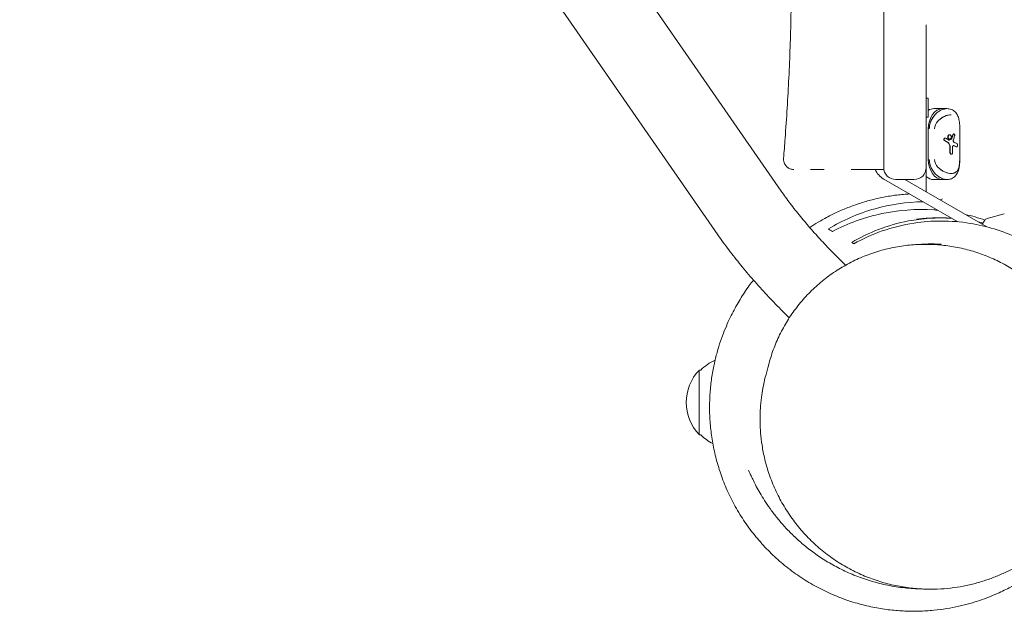
# Model space of a CAD drawing. Units: millimetres. Extents: x -11139 to 14562, y -11456 to 6364.
# Drawn here: x -2230 to -1744, y -103 to 189 of the extents above; entities that cross this region are included whole.
import ezdxf

# ---------------------------------------------------------------- set-up
doc = ezdxf.new("R2010")
doc.units = ezdxf.units.MM
doc.header["$LTSCALE"] = 20
doc.layers.add('2d', color=230, linetype='Continuous')

msp = doc.modelspace()

# ---------------------------------------------------------------- linework, layer by layer
at = {"layer": '2d', "lineweight": 0}
for p, q in [((-1854.27, 104.35), (-2198.99, 601.38)), ((-2230.21, 579.72), (-1885.5, 82.7)), ((-1803.66, 116), (-1803.66, 291.12)), ((-1782.66, 103.92), (-1782.66, 186.44)), ((-1782.66, 150.14), (-1781.66, 150.14)), ((-1781.66, 150.14), (-1781.66, 140.84)), ((-1772.46, 145), (-1778.85, 145)), ((-1782.66, 140.84), (-1781.66, 140.84)), ((-1781.66, 119.98), (-1781.66, 135.02)), ((-1771.05, 132.1), (-1771.19, 132.1)), ((-1769.14, 132.5), (-1768.99, 132.5)), ((-1766.11, 135.02), (-1766.11, 119.98)), ((-1773.39, 130.47), (-1773.25, 130.47)), ((-1771.19, 129.99), (-1771.05, 129.99)), ((-1770.94, 123.29), (-1770.94, 126.12)), ((-1770.8, 123.29), (-1770.8, 126.12)), ((-1770.22, 122.5), (-1770.36, 122.5)), ((-1769.68, 126), (-1769.68, 123.29)), ((-1767.59, 126.18), (-1767.74, 126.18)), ((-1803.66, 110.27), (-1767.11, 89.17)), ((-1797.66, 110), (-1788.66, 110)), ((-1793.19, 110), (-1752.77, 86.66)), ((-1778.85, 110), (-1772.46, 110)), ((-1744.12, 93.05), (-1752.57, 90.78)), ((-1753.75, 89.91), (-1754.98, 87.94)), ((-1822.52, 67.73), (-1827.57, 72.78)), ((-1854.44, 45.91), (-1850.28, 41.74)), ((-1894.01, 16), (-1894.69, 16)), ((-1894.69, 16), (-1894.69, -16)), ((-1894.69, -16), (-1894.01, -16))]:
    msp.add_line(p, q, dxfattribs=at)
for centre, radius, start, end in [((-1798.66, 118.93), 10, 203.1672, 240), ((-1797.66, 116), 6, 180, 270), ((-1788.66, 116), 6, 270, 0), ((-1752.06, 88.85), 2, 105, 148), ((-1876.86, -1.5), 24.5, 114.2327, 134.4216), ((-1878.16, 0), 23, 135.9208, 224.0792), ((-1876.86, 1.5), 24.5, 225.5784, 242.896)]:
    msp.add_arc(centre, radius, start, end, dxfattribs=at)
for centre, major_axis, ratio, start_param, end_param in [((-1774.61, 135.02), (0, 9.98), 0.707107, 0, 1.570796), ((-1780.95, 145), (11.99, 0), 0.000034, -0.787066, -0.78373), ((-1774.58, 135.02), (0, 9.98), 0.707095, -0.607858, -0.607812), ((-1780.96, 129.66), (11.83, 29.64), 0.311062, -1.42414, -1.364159), ((-1780.96, 129.66), (11.99, 30.03), 0.311062, -1.424444, -1.365255), ((-1780.96, 127.18), (14.89, -5.94), 0.311062, 1.049347, 1.186159), ((-1780.96, 127.18), (15.08, -6.02), 0.311062, 1.047488, 1.182417), ((-1780.96, 125.03), (12.3, -24.34), 0.352542, 1.456978, 1.510854), ((-1780.96, 125.03), (12.47, -24.67), 0.352542, 1.456154, 1.509315), ((-1782.12, 129.97), (16.2, 3.8), 0.222376, -0.890843, -0.821714), ((-1782.13, 129.97), (16.42, 3.85), 0.222376, -0.889796, -0.821579), ((-1780.96, 127.21), (14.99, -2.65), 0.166382, 0.534847, 0.696565), ((-1780.96, 127.21), (15.19, -2.68), 0.166382, 0.538627, 0.698127), ((-1774.61, 119.98), (0, -9.98), 0.707107, -1.570796, 0), ((-1774.58, 119.98), (0, 9.98), 0.707095, -2.533781, -2.533734)]:
    msp.add_ellipse(centre, major_axis=major_axis, ratio=ratio, start_param=start_param, end_param=end_param, dxfattribs=at)
at = {"layer": '2d', "lineweight": 0, "extrusion": (0, 0, -1)}
for centre, major_axis, ratio, start_param, end_param in [((-1778.85, 135.02), (0, 9.98), 0.707107, -0.410205, 0), ((-1774.61, 135.02), (0, 9.98), 0.707107, -1.570796, 0), ((-1774.58, 135.02), (0, -9.98), 0.707107, -2.533805, -2.533759), ((-1780.96, 126.76), (11.99, 30.03), 0.311062, 1.288005, 1.354737), ((-1780.96, 128.63), (15.08, -6.02), 0.311062, -1.142814, -1.035903), ((-1780.96, 128.84), (15.19, -2.68), 0.166382, -0.685891, -0.513038), ((-1774.61, 119.98), (0, -9.98), 0.707107, 0, 1.570796), ((-1778.85, 119.98), (0, -9.98), 0.707107, 0, 0.571034), ((-1781.04, 110), (-12.12, 0), 0.000211, -2.357845, -2.354544), ((-1774.58, 119.98), (0, -9.98), 0.707119, -0.607809, -0.607763)]:
    msp.add_ellipse(centre, major_axis=major_axis, ratio=ratio, start_param=start_param, end_param=end_param, dxfattribs=at)
at = {"layer": '2d', "lineweight": 0}
for points, knots in [([(-1853.09, 120.39), (-1852.83, 123.72), (-1852.57, 127.04), (-1851.61, 140.33), (-1850.98, 150.31), (-1850.01, 170.36), (-1849.66, 180.44), (-1849.28, 199.26), (-1849.2, 208.02), (-1849.27, 224.76), (-1849.39, 232.75), (-1849.75, 249.25), (-1850, 257.77), (-1850.67, 277.82), (-1851.12, 289.35), (-1852.14, 315.59), (-1852.7, 330.3), (-1853.25, 354.67), (-1853.37, 364.31), (-1853.28, 380.89), (-1853.17, 387.83), (-1852.8, 401.38), (-1852.55, 407.99), (-1851.93, 421.32), (-1851.55, 428.04), (-1850.68, 441.59), (-1850.18, 448.43), (-1849.45, 457.64), (-1849.26, 460.03), (-1849.06, 462.42)], [0, 0, 0, 0, 10.000043, 10.000043, 40.00228, 40.00228, 70.231817, 70.231817, 96.497206, 96.497206, 120.485216, 120.485216, 146.097769, 146.097769, 180.810471, 180.810471, 225.038084, 225.038084, 253.94909, 253.94909, 274.776964, 274.776964, 294.684121, 294.684121, 314.976343, 314.976343, 335.752225, 335.752225, 343.050882, 343.050882, 343.050882, 343.050882]), ([(-1773.95, 144.8), (-1774.76, 144.59), (-1775.56, 144.21), (-1777.52, 142.91), (-1778.61, 141.82), (-1780.48, 138.92), (-1781.14, 136.99), (-1781.14, 135.02)], [-9.788957, -9.788957, -9.788957, -9.788957, -7.551521, -7.551521, -4.129361, -4.129361, 0, 0, 0, 0]), ([(-1781.14, 135.02), (-1781.14, 135.56), (-1781.09, 136.1), (-1780.99, 136.63), (-1780.93, 137.03), (-1780.83, 137.41), (-1780.72, 137.79), (-1780.56, 138.32), (-1780.37, 138.81), (-1780.13, 139.3), (-1780.1, 139.37), (-1780.06, 139.45), (-1780.02, 139.52), (-1779.7, 140.15), (-1779.32, 140.75), (-1778.9, 141.29)], [-1, -1, -1, -1, -0.8977282, -0.8977282, -0.8977282, -0.8222716, -0.8222716, -0.8222716, -0.7193006, -0.7193006, -0.7193006, -0.703321, -0.703321, -0.703321, -0.5675837, -0.5675837, -0.5675837, -0.5675837]), ([(-1770.37, 142), (-1770.82, 142), (-1771.3, 141.94), (-1771.8, 141.83), (-1772.05, 141.78), (-1772.31, 141.71), (-1772.57, 141.62), (-1772.93, 141.5), (-1773.3, 141.36), (-1773.66, 141.19), (-1774.18, 140.95), (-1774.69, 140.65), (-1775.19, 140.31), (-1775.58, 140.05), (-1775.94, 139.76), (-1776.3, 139.43), (-1776.5, 139.25), (-1776.69, 139.06), (-1776.87, 138.86)], [0, 0, 0, 0, 0.1513108, 0.1513108, 0.1513108, 0.2274884, 0.2274884, 0.2274884, 0.3340109, 0.3340109, 0.3340109, 0.484072, 0.484072, 0.484072, 0.5997779, 0.5997779, 0.5997779, 0.6651578, 0.6651578, 0.6651578, 0.6651578]), ([(-1776.56, 143.54), (-1776.55, 143.55), (-1776.54, 143.56), (-1776.53, 143.56), (-1776.43, 143.64), (-1776.33, 143.7), (-1776.22, 143.77)], [-0.34668743, -0.34668743, -0.34668743, -0.34668743, -0.34422852, -0.34422852, -0.34422852, -0.31794733, -0.31794733, -0.31794733, -0.31794733]), ([(-1775.37, 140.19), (-1774.89, 140.53), (-1774.39, 140.83), (-1773.14, 141.45), (-1772.4, 141.71), (-1771.22, 141.95), (-1770.78, 142), (-1770.37, 142)], [5.957857, 5.957857, 5.957857, 5.957857, 7.551521, 7.551521, 9.789009, 9.789009, 11.187439, 11.187439, 11.187439, 11.187439]), ([(-1773.95, 144.8), (-1773.86, 144.82), (-1773.77, 144.84), (-1773.69, 144.86), (-1773.27, 144.95), (-1772.88, 145), (-1772.48, 145)], [-0.1267558, -0.1267558, -0.1267558, -0.1267558, -0.1040659, -0.1040659, -0.1040659, 0, 0, 0, 0]), ([(-1772.46, 145), (-1771.71, 145), (-1770.95, 144.86), (-1769.58, 144.32), (-1768.95, 143.9), (-1767.96, 142.93), (-1767.56, 142.36), (-1766.91, 141.09), (-1766.67, 140.38), (-1766.32, 138.75), (-1766.21, 137.82), (-1766.13, 136.24), (-1766.11, 135.63), (-1766.11, 135.02)], [0, 0, 0, 0, 2.558692, 2.558692, 5.078229, 5.078229, 7.451784, 7.451784, 10.089707, 10.089707, 13.135295, 13.135295, 14.966973, 14.966973, 14.966973, 14.966973]), ([(-1771.19, 132.1), (-1771.29, 132.1), (-1771.4, 132.08), (-1771.6, 131.97), (-1771.7, 131.89), (-1771.84, 131.7), (-1771.91, 131.58), (-1772, 131.32), (-1772.02, 131.18), (-1772.02, 131.05), (-1772.02, 130.91), (-1772, 130.77), (-1771.91, 130.51), (-1771.85, 130.4), (-1771.7, 130.21), (-1771.6, 130.13), (-1771.4, 130.02), (-1771.29, 129.99), (-1771.19, 129.99)], [-0.1593796, -0.1593796, -0.1593796, -0.1593796, -0.1194917, -0.1194917, -0.0796038, -0.0796038, -0.0398019, -0.0398019, 0, 0, 0, 0.0397432, 0.0397432, 0.0794863, 0.0794863, 0.119433, 0.119433, 0.1593796, 0.1593796, 0.1593796, 0.1593796]), ([(-1771.05, 129.99), (-1771.15, 129.99), (-1771.26, 130.02), (-1771.46, 130.13), (-1771.55, 130.21), (-1771.7, 130.4), (-1771.77, 130.51), (-1771.85, 130.77), (-1771.88, 130.91), (-1771.88, 131.05), (-1771.88, 131.18), (-1771.85, 131.32), (-1771.77, 131.58), (-1771.7, 131.7), (-1771.55, 131.89), (-1771.46, 131.97), (-1771.26, 132.08), (-1771.15, 132.1), (-1771.05, 132.1)], [0.4773833, 0.4773833, 0.4773833, 0.4773833, 0.5172669, 0.5172669, 0.5571506, 0.5571506, 0.5969505, 0.5969505, 0.6367504, 0.6367504, 0.6367504, 0.6764931, 0.6764931, 0.7162358, 0.7162358, 0.7561766, 0.7561766, 0.7961174, 0.7961174, 0.7961174, 0.7961174]), ([(-1771.05, 132.1), (-1770.95, 132.1), (-1770.84, 132.08), (-1770.65, 131.97), (-1770.56, 131.89), (-1770.43, 131.7), (-1770.37, 131.58), (-1770.29, 131.32), (-1770.27, 131.18), (-1770.27, 130.91), (-1770.29, 130.77), (-1770.37, 130.51), (-1770.43, 130.4), (-1770.56, 130.21), (-1770.65, 130.13), (-1770.84, 130.02), (-1770.95, 129.99), (-1771.05, 129.99)], [0.1593671, 0.1593671, 0.1593671, 0.1593671, 0.199145, 0.199145, 0.238923, 0.238923, 0.2786491, 0.2786491, 0.3183752, 0.3183752, 0.3581035, 0.3581035, 0.3978319, 0.3978319, 0.4376076, 0.4376076, 0.4773833, 0.4773833, 0.4773833, 0.4773833]), ([(-1769.51, 132.14), (-1769.49, 132.2), (-1769.46, 132.26), (-1769.39, 132.37), (-1769.34, 132.42), (-1769.24, 132.48), (-1769.19, 132.5), (-1769.14, 132.5)], [-0.36548684, -0.36548684, -0.36548684, -0.36548684, -0.34542739, -0.34542739, -0.32071918, -0.32071918, -0.29601098, -0.29601098, -0.29601098, -0.29601098]), ([(-1769.36, 132.14), (-1769.34, 132.2), (-1769.32, 132.26), (-1769.25, 132.37), (-1769.2, 132.42), (-1769.1, 132.48), (-1769.04, 132.5), (-1768.94, 132.5), (-1768.89, 132.48), (-1768.79, 132.42), (-1768.75, 132.37), (-1768.68, 132.25), (-1768.65, 132.18), (-1768.61, 132.02), (-1768.6, 131.93), (-1768.6, 131.77), (-1768.61, 131.68), (-1768.63, 131.58), (-1768.64, 131.57), (-1768.64, 131.56)], [0.0290421, 0.0290421, 0.0290421, 0.0290421, 0.0491024, 0.0491024, 0.0738068, 0.0738068, 0.0985111, 0.0985111, 0.1233162, 0.1233162, 0.1481213, 0.1481213, 0.1726828, 0.1726828, 0.1972443, 0.1972443, 0.2218058, 0.2218058, 0.2263147, 0.2263147, 0.2263147, 0.2263147]), ([(-1773.66, 129.24), (-1773.71, 129.27), (-1773.77, 129.32), (-1773.86, 129.42), (-1773.91, 129.49), (-1773.97, 129.65), (-1773.99, 129.74), (-1773.99, 129.82), (-1773.99, 129.9), (-1773.97, 129.99), (-1773.91, 130.15), (-1773.86, 130.22), (-1773.76, 130.34), (-1773.69, 130.39), (-1773.55, 130.46), (-1773.47, 130.47), (-1773.39, 130.47)], [-0.0698967, -0.0698967, -0.0698967, -0.0698967, -0.0493628, -0.0493628, -0.0246814, -0.0246814, 0, 0, 0, 0.0244241, 0.0244241, 0.0488481, 0.0488481, 0.0742943, 0.0742943, 0.0997404, 0.0997404, 0.0997404, 0.0997404]), ([(-1773.51, 129.24), (-1773.57, 129.28), (-1773.62, 129.32), (-1773.72, 129.42), (-1773.76, 129.5), (-1773.82, 129.65), (-1773.84, 129.74), (-1773.84, 129.82), (-1773.84, 129.9), (-1773.82, 129.99), (-1773.76, 130.15), (-1773.72, 130.22), (-1773.61, 130.34), (-1773.55, 130.39), (-1773.4, 130.46), (-1773.32, 130.47), (-1773.18, 130.47), (-1773.1, 130.46), (-1773.02, 130.42), (-1773, 130.41), (-1772.99, 130.4)], [0.327895, 0.327895, 0.327895, 0.327895, 0.3488957, 0.3488957, 0.3733203, 0.3733203, 0.3977449, 0.3977449, 0.3977449, 0.4221696, 0.4221696, 0.4465942, 0.4465942, 0.4720127, 0.4720127, 0.4974313, 0.4974313, 0.522624, 0.522624, 0.5271307, 0.5271307, 0.5271307, 0.5271307]), ([(-1771.65, 127.91), (-1771.68, 127.97), (-1771.72, 128.02), (-1771.81, 128.13), (-1771.87, 128.19), (-1771.94, 128.24)], [0.31258571, 0.31258571, 0.31258571, 0.31258571, 0.33294106, 0.33294106, 0.36033411, 0.36033411, 0.36033411, 0.36033411]), ([(-1771.8, 128.24), (-1771.73, 128.19), (-1771.66, 128.13), (-1771.57, 128.02), (-1771.54, 127.97), (-1771.51, 127.91)], [0.17319652, 0.17319652, 0.17319652, 0.17319652, 0.20058125, 0.20058125, 0.22093903, 0.22093903, 0.22093903, 0.22093903]), ([(-1771.34, 129.51), (-1771.43, 129.51), (-1771.52, 129.53), (-1771.62, 129.58), (-1771.64, 129.59), (-1771.66, 129.6)], [0.39820948, 0.39820948, 0.39820948, 0.39820948, 0.43157714, 0.43157714, 0.43757428, 0.43757428, 0.43757428, 0.43757428]), ([(-1770.94, 126.12), (-1770.94, 126.23), (-1770.95, 126.35), (-1771, 126.5), (-1771.02, 126.54), (-1771.03, 126.58)], [0.26575893, 0.26575893, 0.26575893, 0.26575893, 0.29885281, 0.29885281, 0.31153166, 0.31153166, 0.31153166, 0.31153166]), ([(-1770.89, 126.58), (-1770.87, 126.54), (-1770.86, 126.5), (-1770.81, 126.35), (-1770.8, 126.23), (-1770.8, 126.12)], [0.21996215, 0.21996215, 0.21996215, 0.21996215, 0.23264044, 0.23264044, 0.26573462, 0.26573462, 0.26573462, 0.26573462]), ([(-1770.47, 129.91), (-1770.45, 129.92), (-1770.44, 129.93), (-1770.35, 129.98), (-1770.28, 130.05), (-1770.18, 130.19), (-1770.14, 130.27), (-1770.11, 130.35)], [0.15961665, 0.15961665, 0.15961665, 0.15961665, 0.16563699, 0.16563699, 0.19874325, 0.19874325, 0.22583101, 0.22583101, 0.22583101, 0.22583101]), ([(-1769.97, 130.35), (-1770, 130.27), (-1770.04, 130.19), (-1770.13, 130.05), (-1770.2, 129.98), (-1770.3, 129.93), (-1770.31, 129.92), (-1770.32, 129.91)], [0.30409401, 0.30409401, 0.30409401, 0.30409401, 0.33118154, 0.33118154, 0.36428777, 0.36428777, 0.37030826, 0.37030826, 0.37030826, 0.37030826]), ([(-1769.68, 126), (-1769.68, 126.1), (-1769.66, 126.21), (-1769.61, 126.41), (-1769.57, 126.5), (-1769.47, 126.64), (-1769.41, 126.7), (-1769.28, 126.79), (-1769.21, 126.81), (-1769.11, 126.81), (-1769.07, 126.8), (-1769.03, 126.78)], [0, 0, 0, 0, 0.0304478, 0.0304478, 0.0608957, 0.0608957, 0.0914668, 0.0914668, 0.122038, 0.122038, 0.1407873, 0.1407873, 0.1407873, 0.1407873]), ([(-1768.92, 128.37), (-1768.94, 128.38), (-1768.97, 128.39), (-1769.06, 128.45), (-1769.12, 128.51), (-1769.21, 128.66), (-1769.25, 128.76), (-1769.3, 128.96), (-1769.32, 129.07), (-1769.32, 129.18), (-1769.32, 129.28), (-1769.3, 129.39), (-1769.27, 129.52), (-1769.27, 129.53), (-1769.26, 129.55)], [0.3990406, 0.3990406, 0.3990406, 0.3990406, 0.411321, 0.411321, 0.4430169, 0.4430169, 0.4744475, 0.4744475, 0.5058782, 0.5058782, 0.5058782, 0.5373088, 0.5373088, 0.5430673, 0.5430673, 0.5430673, 0.5430673]), ([(-1767.5, 127.74), (-1767.48, 127.73), (-1767.46, 127.72), (-1767.39, 127.66), (-1767.35, 127.6), (-1767.29, 127.46), (-1767.26, 127.37), (-1767.22, 127.18), (-1767.22, 127.07), (-1767.22, 126.88), (-1767.22, 126.77), (-1767.26, 126.58), (-1767.29, 126.49), (-1767.35, 126.35), (-1767.39, 126.29), (-1767.49, 126.2), (-1767.54, 126.18), (-1767.59, 126.18)], [0.1404429, 0.1404429, 0.1404429, 0.1404429, 0.1527792, 0.1527792, 0.1841498, 0.1841498, 0.2139202, 0.2139202, 0.2436907, 0.2436907, 0.2734612, 0.2734612, 0.3032317, 0.3032317, 0.3346023, 0.3346023, 0.3659728, 0.3659728, 0.3659728, 0.3659728]), ([(-1770.36, 122.5), (-1770.43, 122.5), (-1770.51, 122.52), (-1770.65, 122.6), (-1770.71, 122.66), (-1770.82, 122.8), (-1770.86, 122.89), (-1770.92, 123.08), (-1770.94, 123.19), (-1770.94, 123.29)], [-0.118994, -0.118994, -0.118994, -0.118994, -0.0892452, -0.0892452, -0.0594963, -0.0594963, -0.0297481, -0.0297481, 0, 0, 0, 0]), ([(-1770.22, 122.5), (-1770.29, 122.5), (-1770.37, 122.52), (-1770.51, 122.6), (-1770.57, 122.66), (-1770.68, 122.8), (-1770.72, 122.89), (-1770.78, 123.08), (-1770.8, 123.19), (-1770.8, 123.29)], [0.3569732, 0.3569732, 0.3569732, 0.3569732, 0.3867219, 0.3867219, 0.4164706, 0.4164706, 0.4462186, 0.4462186, 0.4759666, 0.4759666, 0.4759666, 0.4759666]), ([(-1769.68, 123.29), (-1769.68, 123.19), (-1769.69, 123.08), (-1769.75, 122.89), (-1769.79, 122.8), (-1769.88, 122.66), (-1769.94, 122.6), (-1770.08, 122.52), (-1770.15, 122.5), (-1770.22, 122.5)], [0.2379833, 0.2379833, 0.2379833, 0.2379833, 0.2677311, 0.2677311, 0.2974789, 0.2974789, 0.327226, 0.327226, 0.3569732, 0.3569732, 0.3569732, 0.3569732]), ([(-1848.11, 115), (-1848.18, 115), (-1848.25, 115), (-1848.87, 115.03), (-1849.41, 115.14), (-1850.42, 115.54), (-1850.9, 115.82), (-1851.73, 116.51), (-1852.09, 116.94), (-1852.66, 117.86), (-1852.87, 118.38), (-1853.09, 119.39), (-1853.13, 119.9), (-1853.09, 120.39)], [0, 0, 0, 0, 0.22024, 0.22024, 1.845508, 1.845508, 3.470782, 3.470782, 5.095879, 5.095879, 6.725892, 6.725892, 8.214198, 8.214198, 8.214198, 8.214198]), ([(-1781.14, 119.98), (-1781.14, 118.01), (-1780.48, 116.08), (-1778.61, 113.18), (-1777.52, 112.09), (-1775.56, 110.79), (-1774.76, 110.41), (-1773.95, 110.2)], [-11.187439, -11.187439, -11.187439, -11.187439, -7.058078, -7.058078, -3.635918, -3.635918, -1.398449, -1.398449, -1.398449, -1.398449]), ([(-1778.9, 113.71), (-1779.24, 114.15), (-1779.55, 114.61), (-1779.82, 115.1), (-1779.89, 115.23), (-1779.96, 115.35), (-1780.02, 115.48), (-1780.27, 115.97), (-1780.48, 116.48), (-1780.66, 117.01), (-1780.68, 117.07), (-1780.7, 117.14), (-1780.72, 117.21), (-1780.83, 117.59), (-1780.93, 117.97), (-1780.99, 118.37), (-1781.09, 118.9), (-1781.14, 119.44), (-1781.14, 119.98)], [-0.4320949, -0.4320949, -0.4320949, -0.4320949, -0.3238501, -0.3238501, -0.3238501, -0.2966884, -0.2966884, -0.2966884, -0.1909867, -0.1909867, -0.1909867, -0.1777373, -0.1777373, -0.1777373, -0.1022774, -0.1022774, -0.1022774, 0, 0, 0, 0]), ([(-1766.11, 119.98), (-1766.11, 119.28), (-1766.13, 118.57), (-1766.22, 117.15), (-1766.3, 116.44), (-1766.59, 114.92), (-1766.82, 114.12), (-1767.56, 112.6), (-1768.11, 111.86), (-1769.36, 110.83), (-1770.04, 110.46), (-1771.3, 110.08), (-1771.88, 110), (-1772.46, 110)], [0, 0, 0, 0, 2.103856, 2.103856, 4.444077, 4.444077, 7.323664, 7.323664, 10.404341, 10.404341, 12.997711, 12.997711, 14.961036, 14.961036, 14.961036, 14.961036]), ([(-1766.15, 119.98), (-1766.15, 119.53), (-1766.16, 119.07), (-1766.23, 117.91), (-1766.29, 117.24), (-1766.42, 116.62)], [0, 0, 0, 0, 1.360652, 1.360652, 3.537651, 3.537651, 3.537651, 3.537651]), ([(-1766.34, 117.03), (-1766.3, 117.31), (-1766.27, 117.6), (-1766.24, 117.91), (-1766.23, 118.01), (-1766.22, 118.11), (-1766.21, 118.21), (-1766.21, 118.31), (-1766.2, 118.41), (-1766.19, 118.5)], [0.7536017, 0.7536017, 0.7536017, 0.7536017, 0.8327671, 0.8327671, 0.8327671, 0.8583591, 0.8583591, 0.8583591, 0.8821955, 0.8821955, 0.8821955, 0.8821955]), ([(-1766.18, 118.89), (-1766.17, 119.12), (-1766.16, 119.35), (-1766.16, 119.59), (-1766.15, 119.72), (-1766.15, 119.85), (-1766.15, 119.98)], [0.91375197, 0.91375197, 0.91375197, 0.91375197, 0.96933375, 0.96933375, 0.96933375, 1, 1, 1, 1]), ([(-1836.84, 115), (-1837.15, 115), (-1837.44, 115), (-1838.21, 115), (-1838.67, 115), (-1839.34, 115), (-1839.56, 115), (-1839.78, 115)], [0.036808501, 0.036808501, 0.036808501, 0.036808501, 0.038122488, 0.038122488, 0.040240404, 0.040240404, 0.041310059, 0.041310059, 0.041310059, 0.041310059]), ([(-1813.83, 115), (-1814.62, 115), (-1815.4, 115), (-1816.87, 115), (-1817.57, 115), (-1818.76, 115), (-1819.28, 115), (-1819.79, 115)], [0.010303255, 0.010303255, 0.010303255, 0.010303255, 0.012707496, 0.012707496, 0.014825412, 0.014825412, 0.016436267, 0.016436267, 0.016436267, 0.016436267]), ([(-1803.66, 115), (-1803.66, 115), (-1803.66, 115.03), (-1803.66, 115.17), (-1803.66, 115.27), (-1803.66, 115.57), (-1803.66, 115.77), (-1803.66, 116)], [0.000001, 0.000001, 0.000001, 0.000001, 0.0999131, 0.0999131, 0.2062232, 0.2062232, 0.3241779, 0.3241779, 0.3241779, 0.3241779]), ([(-1776.87, 116.15), (-1776.69, 115.94), (-1776.5, 115.75), (-1776.3, 115.57), (-1775.94, 115.24), (-1775.58, 114.95), (-1775.19, 114.69), (-1774.69, 114.34), (-1774.18, 114.05), (-1773.66, 113.81), (-1773.3, 113.64), (-1772.93, 113.5), (-1772.57, 113.38), (-1772.31, 113.29), (-1772.05, 113.22), (-1771.8, 113.17), (-1771.3, 113.06), (-1770.82, 113), (-1770.37, 113)], [0.3347228, 0.3347228, 0.3347228, 0.3347228, 0.4001266, 0.4001266, 0.4001266, 0.5158493, 0.5158493, 0.5158493, 0.6659349, 0.6659349, 0.6659349, 0.7724741, 0.7724741, 0.7724741, 0.8486639, 0.8486639, 0.8486639, 1, 1, 1, 1]), ([(-1770.33, 113), (-1769.88, 113), (-1769.47, 113.06), (-1769.08, 113.17), (-1768.89, 113.23), (-1768.7, 113.3), (-1768.53, 113.38), (-1768.28, 113.5), (-1768.06, 113.64), (-1767.85, 113.81), (-1767.56, 114.05), (-1767.32, 114.35), (-1767.11, 114.69), (-1766.95, 114.95), (-1766.81, 115.24), (-1766.7, 115.57), (-1766.6, 115.84), (-1766.52, 116.13), (-1766.45, 116.45), (-1766.44, 116.51), (-1766.43, 116.57), (-1766.42, 116.63)], [0, 0, 0, 0, 0.1502323, 0.1502323, 0.1502323, 0.2265035, 0.2265035, 0.2265035, 0.3335103, 0.3335103, 0.3335103, 0.4835765, 0.4835765, 0.4835765, 0.5992265, 0.5992265, 0.5992265, 0.6965096, 0.6965096, 0.6965096, 0.7144965, 0.7144965, 0.7144965, 0.7144965]), ([(-1772.48, 110), (-1772.88, 110), (-1773.27, 110.05), (-1773.69, 110.14), (-1773.77, 110.16), (-1773.86, 110.18), (-1773.95, 110.2)], [-1, -1, -1, -1, -0.8959396, -0.8959396, -0.8959396, -0.8732446, -0.8732446, -0.8732446, -0.8732446]), ([(-1854.27, 104.35), (-1852.86, 102.32), (-1851.36, 100.24), (-1848.19, 96.04), (-1846.52, 93.92), (-1843.05, 89.66), (-1841.24, 87.52), (-1837.51, 83.25), (-1835.58, 81.13), (-1831.64, 76.92), (-1829.62, 74.83), (-1827.57, 72.78)], [2.6232786, 2.6232786, 2.6232786, 2.6232786, 2.7269414, 2.7269414, 2.8306042, 2.8306042, 2.934267, 2.934267, 3.0379298, 3.0379298, 3.1415927, 3.1415927, 3.1415927, 3.1415927]), ([(-1840.2, 86.34), (-1838.91, 87.19), (-1837.52, 88.06), (-1834.33, 89.95), (-1832.5, 90.98), (-1828.74, 92.91), (-1826.88, 93.8), (-1823.06, 95.47), (-1821.16, 96.25), (-1817.23, 97.69), (-1815.26, 98.36), (-1811.2, 99.57), (-1809.15, 100.12), (-1804.94, 101.08), (-1802.79, 101.5), (-1798.4, 102.21), (-1796.17, 102.49), (-1792.88, 102.79), (-1791.91, 102.86), (-1790.93, 102.92)], [434.371833, 434.371833, 434.371833, 434.371833, 455.741463, 455.741463, 479.389294, 479.389294, 499.006891, 499.006891, 515.781869, 515.781869, 530.460862, 530.460862, 543.582778, 543.582778, 555.637737, 555.637737, 566.83174, 566.83174, 571.371598, 571.371598, 571.371598, 571.371598]), ([(-1830.99, 85.64), (-1824.06, 89.81), (-1816.34, 93.25), (-1800.56, 97.68), (-1792.6, 98.93), (-1784.23, 99.05)], [0.000001, 0.000001, 0.000001, 0.000001, 3.225538, 3.225538, 6.0583, 6.0583, 6.0583, 6.0583]), ([(-1777.05, 94.91), (-1777.65, 94.96), (-1778.24, 95), (-1787.83, 95.61), (-1796.46, 94.88), (-1813.36, 91.33), (-1821.54, 88.3), (-1828.91, 84.44)], [10.944458, 10.944458, 10.944458, 10.944458, 11.140189, 11.140189, 14.106208, 14.106208, 17.370382, 17.370382, 17.370382, 17.370382]), ([(-1819.45, 78.97), (-1811.23, 83.85), (-1801.81, 87.59), (-1784.68, 90.82), (-1777.52, 91.34), (-1770.1, 90.9)], [0.000001, 0.000001, 0.000001, 0.000001, 3.802566, 3.802566, 6.265975, 6.265975, 6.265975, 6.265975]), ([(-1687.95, 17.69), (-1690.02, 28.77), (-1694.22, 39.22), (-1704.53, 55.36), (-1709.98, 61.81), (-1722.78, 72.97), (-1729.79, 77.56), (-1745.06, 84.71), (-1753, 87.1), (-1770.59, 89.96), (-1779.96, 89.86), (-1799.67, 86.84), (-1809.64, 83.2), (-1818.35, 78.34)], [0.000001, 0.000001, 0.000001, 0.000001, 4.245646, 4.245646, 7.344619, 7.344619, 10.280907, 10.280907, 13.248275, 13.248275, 16.868253, 16.868253, 21.41906, 21.41906, 21.41906, 21.41906]), ([(-1787.39, 90.42), (-1787.39, 90.42), (-1787.37, 90.43), (-1787.25, 90.44), (-1787.01, 90.47), (-1786.23, 90.55), (-1785.71, 90.61), (-1784.38, 90.73), (-1783.59, 90.8), (-1781.74, 90.93), (-1780.71, 90.99), (-1778.42, 91.07), (-1777.18, 91.1), (-1774.5, 91.09), (-1773.08, 91.07), (-1771.06, 90.97), (-1770.6, 90.94), (-1770.13, 90.91)], [321.36888, 321.36888, 321.36888, 321.36888, 328.546804, 328.546804, 349.702651, 349.702651, 369.620718, 369.620718, 387.961762, 387.961762, 404.623043, 404.623043, 419.685819, 419.685819, 433.340688, 433.340688, 437.207823, 437.207823, 437.207823, 437.207823]), ([(-1885.5, 82.7), (-1883.78, 80.22), (-1881.98, 77.73), (-1878.22, 72.76), (-1876.26, 70.27), (-1872.22, 65.3), (-1870.13, 62.82), (-1865.82, 57.91), (-1863.61, 55.47), (-1859.1, 50.64), (-1856.79, 48.26), (-1854.44, 45.91)], [2.6232786, 2.6232786, 2.6232786, 2.6232786, 2.7269414, 2.7269414, 2.8306042, 2.8306042, 2.934267, 2.934267, 3.0379298, 3.0379298, 3.1415927, 3.1415927, 3.1415927, 3.1415927]), ([(-1828.91, 84.44), (-1829.29, 84.66), (-1829.66, 84.87), (-1830.36, 85.27), (-1830.68, 85.46), (-1830.99, 85.64)], [0.000001, 0.000001, 0.000001, 0.000001, 4.809956, 4.809956, 9.070466, 9.070466, 9.070466, 9.070466]), ([(-1860.51, 18.45), (-1859.85, 21), (-1859.07, 23.52), (-1857.25, 28.48), (-1856.21, 30.93), (-1853.88, 35.71), (-1852.59, 38.05), (-1849.78, 42.59), (-1848.25, 44.79), (-1844.98, 49.03), (-1843.24, 51.08), (-1839.55, 54.97), (-1837.6, 56.84), (-1833.53, 60.34), (-1831.4, 61.99), (-1827, 65.07), (-1824.71, 66.5), (-1820.01, 69.13), (-1817.6, 70.32), (-1812.66, 72.45), (-1810.14, 73.4), (-1805.03, 75.03), (-1802.44, 75.71), (-1797.21, 76.82), (-1794.57, 77.25), (-1789.27, 77.83), (-1786.6, 77.99), (-1781.3, 78.05), (-1778.64, 77.96), (-1773.38, 77.5), (-1770.76, 77.15), (-1765.59, 76.19), (-1763.03, 75.59), (-1757.99, 74.14), (-1755.52, 73.3), (-1750.67, 71.38), (-1748.29, 70.31), (-1743.67, 67.95), (-1741.42, 66.66), (-1737.06, 63.88), (-1734.95, 62.39), (-1730.88, 59.21), (-1728.93, 57.53), (-1725.19, 53.99), (-1723.41, 52.12), (-1720.03, 48.25), (-1718.44, 46.23), (-1715.45, 42.05), (-1714.05, 39.88), (-1711.43, 35.35), (-1710.22, 32.98), (-1709.13, 30.56)], [0, 0, 0, 0, 8.672295, 8.672295, 17.457967, 17.457967, 26.283486, 26.283486, 35.133304, 35.133304, 43.986413, 43.986413, 52.830115, 52.830115, 61.610516, 61.610516, 70.351535, 70.351535, 79.010554, 79.010554, 87.585762, 87.585762, 96.040211, 96.040211, 104.398371, 104.398371, 112.643642, 112.643642, 120.77891, 120.77891, 128.811888, 128.811888, 136.75147, 136.75147, 144.616881, 144.616881, 152.424562, 152.424562, 160.19073, 160.19073, 167.937703, 167.937703, 175.691336, 175.691336, 183.469778, 183.469778, 191.290082, 191.290082, 199.174005, 199.174005, 207.413836, 207.413836, 207.413836, 207.413836]), ([(-1818.35, 78.34), (-1818.35, 78.34), (-1818.36, 78.35), (-1818.38, 78.35), (-1818.38, 78.36), (-1818.4, 78.37), (-1818.42, 78.38), (-1818.45, 78.4), (-1818.47, 78.41), (-1818.55, 78.46), (-1818.61, 78.49), (-1818.72, 78.55), (-1818.76, 78.58), (-1818.9, 78.66), (-1819, 78.71), (-1819.22, 78.84), (-1819.34, 78.91), (-1819.45, 78.97)], [0.000001, 0.000001, 0.000001, 0.000001, 0.15809, 0.15809, 0.318597, 0.318597, 0.574741, 0.574741, 0.987366, 0.987366, 2.326963, 2.326963, 3.30226, 3.30226, 5.669307, 5.669307, 8.988366, 8.988366, 8.988366, 8.988366]), ([(-1888.24, -19.07), (-1888.66, -16.55), (-1888.98, -14.03), (-1889.47, -8.72), (-1889.6, -5.92), (-1889.64, -0.5), (-1889.56, 2.13), (-1889.2, 7.19), (-1888.93, 9.62), (-1888.27, 14.28), (-1887.86, 16.51), (-1886.96, 20.77), (-1886.45, 22.8), (-1885.38, 26.68), (-1884.8, 28.52), (-1883.6, 32.05), (-1882.97, 33.73), (-1881.68, 36.96), (-1881.02, 38.48), (-1879.75, 41.27), (-1879.13, 42.55), (-1877.86, 45.04), (-1877.22, 46.24), (-1875.89, 48.6), (-1875.22, 49.75), (-1873.82, 52.04), (-1873.11, 53.16), (-1871.6, 55.44), (-1870.81, 56.58), (-1869.35, 58.62), (-1868.67, 59.53), (-1868, 60.4)], [0, 0, 0, 0, 10.004693, 10.004693, 21.383559, 21.383559, 32.576277, 32.576277, 43.618822, 43.618822, 54.594638, 54.594638, 65.621748, 65.621748, 76.849139, 76.849139, 88.454396, 88.454396, 100.644508, 100.644508, 112.747521, 112.747521, 126.123633, 126.123633, 141.269473, 141.269473, 158.698589, 158.698589, 179.344361, 179.344361, 198.309247, 198.309247, 198.309247, 198.309247]), ([(-1860.18, -35.47), (-1861.02, -33.02), (-1861.74, -30.55), (-1862.9, -25.75), (-1863.36, -23.41), (-1864.04, -19.04), (-1864.27, -17), (-1864.57, -13.27), (-1864.65, -11.56), (-1864.71, -8.46), (-1864.7, -7.05), (-1864.62, -4.46), (-1864.56, -3.29), (-1864.4, -1.11), (-1864.3, -0.12), (-1864.1, 1.75), (-1863.99, 2.6), (-1863.76, 4.22), (-1863.65, 4.97), (-1863.41, 6.4), (-1863.29, 7.05), (-1863.04, 8.32), (-1862.92, 8.9), (-1862.68, 10.04), (-1862.56, 10.56), (-1862.32, 11.59), (-1862.21, 12.06), (-1861.97, 13.01), (-1861.86, 13.44), (-1861.63, 14.33), (-1861.52, 14.74), (-1861.29, 15.6), (-1861.18, 16), (-1860.94, 16.85), (-1860.83, 17.24), (-1860.63, 17.99), (-1860.55, 18.29), (-1860.51, 18.45)], [0, 0, 0, 0, 9.833132, 9.833132, 19.446462, 19.446462, 28.426165, 28.426165, 36.809752, 36.809752, 44.836708, 44.836708, 52.836518, 52.836518, 61.163575, 61.163575, 70.190389, 70.190389, 80.332715, 80.332715, 92.091442, 92.091442, 106.111743, 106.111743, 123.270667, 123.270667, 144.815714, 144.815714, 172.594797, 172.594797, 209.438652, 209.438652, 259.687157, 259.687157, 328.934785, 328.934785, 416.04926, 416.04926, 416.04926, 416.04926]), ([(-1686.44, 2.18), (-1686.45, -0.43), (-1686.57, -3.01), (-1687.02, -8.03), (-1687.34, -10.47), (-1688.15, -15.08), (-1688.62, -17.25), (-1689.63, -21.29), (-1690.18, -23.17), (-1691.29, -26.59), (-1691.85, -28.14), (-1692.93, -30.93), (-1693.45, -32.19), (-1694.49, -34.56), (-1695.01, -35.66), (-1696.04, -37.76), (-1696.55, -38.75), (-1697.57, -40.65), (-1698.07, -41.54), (-1699.09, -43.29), (-1699.6, -44.12), (-1700.62, -45.77), (-1701.14, -46.55), (-1702.19, -48.13), (-1702.72, -48.89), (-1703.82, -50.44), (-1704.38, -51.2), (-1705.58, -52.77), (-1706.19, -53.56), (-1707.54, -55.24), (-1708.26, -56.09), (-1709.9, -58.01), (-1710.82, -59.04), (-1713.13, -61.54), (-1714.53, -62.98), (-1717.88, -66.26), (-1719.88, -68.11), (-1723.89, -71.49), (-1725.63, -72.89), (-1729.14, -75.47), (-1730.71, -76.57), (-1733.95, -78.67), (-1735.52, -79.64), (-1738.77, -81.48), (-1740.38, -82.35), (-1743.75, -84), (-1745.45, -84.78), (-1748.98, -86.24), (-1750.77, -86.93), (-1754.49, -88.19), (-1756.37, -88.77), (-1760.28, -89.81), (-1762.27, -90.27), (-1766.37, -91.05), (-1768.46, -91.38), (-1772.74, -91.87), (-1774.92, -92.05), (-1779.38, -92.22), (-1781.67, -92.22), (-1786.33, -92.03), (-1788.71, -91.83), (-1793.66, -91.2), (-1796.24, -90.76), (-1801.36, -89.62), (-1803.92, -88.93), (-1808.99, -87.3), (-1811.51, -86.36), (-1816.46, -84.22), (-1818.9, -83.03), (-1823.67, -80.4), (-1826.01, -78.96), (-1830.54, -75.85), (-1832.73, -74.19), (-1836.93, -70.65), (-1838.96, -68.77), (-1842.81, -64.82), (-1844.65, -62.75), (-1848.09, -58.44), (-1849.71, -56.19), (-1852.71, -51.58), (-1854.09, -49.2), (-1856.59, -44.36), (-1857.72, -41.9), (-1859.23, -38.11), (-1859.72, -36.79), (-1860.18, -35.47)], [0, 0, 0, 0, 9.321173, 9.321173, 18.585311, 18.585311, 27.500199, 27.500199, 36.022125, 36.022125, 44.16089, 44.16089, 51.941501, 51.941501, 60.11229, 60.11229, 68.973167, 68.973167, 78.867456, 78.867456, 90.201764, 90.201764, 103.485872, 103.485872, 119.391866, 119.391866, 138.825899, 138.825899, 163.143921, 163.143921, 194.603813, 194.603813, 237.366215, 237.366215, 302.180252, 302.180252, 381.005478, 381.005478, 430.640684, 430.640684, 463.72295, 463.72295, 489.078001, 489.078001, 509.829742, 509.829742, 527.425527, 527.425527, 542.742437, 542.742437, 556.393467, 556.393467, 568.783378, 568.783378, 580.183693, 580.183693, 590.923746, 590.923746, 601.189525, 601.189525, 611.481517, 611.481517, 622.235442, 622.235442, 632.767712, 632.767712, 643.123512, 643.123512, 653.371259, 653.371259, 663.544156, 663.544156, 673.566624, 673.566624, 683.561045, 683.561045, 693.529755, 693.529755, 703.480424, 703.480424, 713.421794, 713.421794, 723.342821, 723.342821, 728.608106, 728.608106, 728.608106, 728.608106]), ([(-1735.71, -88.24), (-1735.71, -88.24), (-1735.77, -88.28), (-1736.11, -88.47), (-1736.43, -88.66), (-1737.36, -89.19), (-1737.93, -89.51), (-1739.34, -90.29), (-1740.14, -90.72), (-1741.97, -91.68), (-1742.96, -92.18), (-1745.17, -93.25), (-1746.34, -93.8), (-1748.89, -94.91), (-1750.22, -95.47), (-1753.08, -96.59), (-1754.58, -97.14), (-1757.74, -98.21), (-1759.39, -98.73), (-1762.87, -99.72), (-1764.68, -100.18), (-1768.47, -101.03), (-1770.45, -101.42), (-1774.58, -102.1), (-1776.73, -102.38), (-1781.3, -102.83), (-1783.79, -102.99), (-1788.6, -103.11), (-1790.89, -103.09), (-1795.59, -102.89), (-1798, -102.7), (-1802.93, -102.13), (-1805.46, -101.75), (-1810.6, -100.76), (-1813.21, -100.15), (-1818.49, -98.69), (-1821.15, -97.84), (-1826.48, -95.88), (-1829.15, -94.76), (-1834.44, -92.28), (-1837.07, -90.9), (-1842.22, -87.9), (-1844.74, -86.27), (-1849.64, -82.8), (-1852, -80.96), (-1856.52, -77.11), (-1858.67, -75.11), (-1862.83, -70.88), (-1864.84, -68.64), (-1868.66, -63.99), (-1870.48, -61.57), (-1873.87, -56.58), (-1875.46, -54.01), (-1878.37, -48.78), (-1879.71, -46.1), (-1882.12, -40.7), (-1883.19, -37.97), (-1885.07, -32.51), (-1885.88, -29.78), (-1887.24, -24.38), (-1887.8, -21.69), (-1888.24, -19.07)], [119.959448, 119.959448, 119.959448, 119.959448, 146.911673, 146.911673, 181.732817, 181.732817, 212.274699, 212.274699, 238.656841, 238.656841, 261.36764, 261.36764, 281.031896, 281.031896, 298.266461, 298.266461, 313.621263, 313.621263, 327.569425, 327.569425, 340.518086, 340.518086, 352.825346, 352.825346, 364.815834, 364.815834, 377.379673, 377.379673, 387.859746, 387.859746, 398.200251, 398.200251, 408.529358, 408.529358, 418.914998, 418.914998, 429.390191, 429.390191, 439.966178, 439.966178, 450.641601, 450.641601, 461.401367, 461.401367, 472.206892, 472.206892, 482.602607, 482.602607, 493.151565, 493.151565, 503.732374, 503.732374, 514.321206, 514.321206, 524.900102, 524.900102, 535.444678, 535.444678, 545.91533, 545.91533, 556.331106, 556.331106, 556.331106, 556.331106]), ([(-1784.65, -92.09), (-1784.66, -92.09), (-1784.68, -92.09), (-1787.59, -92.04), (-1790.46, -91.86), (-1796.14, -91.24), (-1798.94, -90.79), (-1804.44, -89.68), (-1807.13, -89), (-1812.38, -87.44), (-1814.94, -86.55), (-1819.89, -84.59), (-1822.29, -83.52), (-1826.9, -81.24), (-1829.11, -80.03), (-1833.33, -77.5), (-1835.35, -76.18), (-1839.18, -73.46), (-1841, -72.07), (-1844.46, -69.22), (-1846.08, -67.78), (-1849.16, -64.88), (-1850.6, -63.42), (-1853.3, -60.51), (-1854.56, -59.06), (-1856.91, -56.21), (-1858, -54.8), (-1860.03, -52.05), (-1860.96, -50.71), (-1862.68, -48.11), (-1863.46, -46.86), (-1864.89, -44.46), (-1865.54, -43.32), (-1866.71, -41.17), (-1867.23, -40.18), (-1868.15, -38.35), (-1868.55, -37.52), (-1869.24, -36.07), (-1869.52, -35.45), (-1869.98, -34.43), (-1870.15, -34.04), (-1870.38, -33.51), (-1870.44, -33.38), (-1870.44, -33.38), (-1870.44, -33.38), (-1870.44, -33.38)], [769.686121, 769.686121, 769.686121, 769.686121, 769.753788, 769.753788, 781.516283, 781.516283, 793.293929, 793.293929, 805.103047, 805.103047, 816.970594, 816.970594, 828.938273, 828.938273, 841.007449, 841.007449, 853.232294, 853.232294, 865.698626, 865.698626, 878.47174, 878.47174, 891.618186, 891.618186, 905.210738, 905.210738, 919.329055, 919.329055, 934.054913, 934.054913, 949.461762, 949.461762, 965.598576, 965.598576, 982.468587, 982.468587, 1000.005455, 1000.005455, 1018.053429, 1018.053429, 1036.36218, 1036.36218, 1054.606408, 1054.606408, 1054.68799, 1054.68799, 1054.68799, 1054.68799])]:
    msp.add_open_spline(points, degree=3, knots=knots, dxfattribs=at)
for points in [[(-1772.48, 145), (-1772.94, 145), (-1773.43, 144.94), (-1773.91, 144.81)], [(-1778.53, 135.02), (-1778.53, 136.4), (-1777.87, 137.75), (-1776.87, 138.86)], [(-1778.53, 135.16), (-1778.53, 135.11), (-1778.53, 135.07), (-1778.53, 135.02)], [(-1771.42, 129.51), (-1771.37, 129.52), (-1771.32, 129.53), (-1771.27, 129.55)], [(-1771.13, 129.55), (-1771.2, 129.52), (-1771.27, 129.51), (-1771.34, 129.51)], [(-1769.17, 126.78), (-1769.19, 126.79), (-1769.21, 126.79), (-1769.22, 126.8)], [(-1767.74, 126.18), (-1767.77, 126.18), (-1767.8, 126.19), (-1767.83, 126.21)], [(-1767.68, 126.21), (-1767.65, 126.19), (-1767.62, 126.18), (-1767.59, 126.18)], [(-1778.53, 119.98), (-1778.53, 119.93), (-1778.53, 119.88), (-1778.53, 119.84)], [(-1776.87, 116.14), (-1777.87, 117.25), (-1778.53, 118.6), (-1778.53, 119.98)], [(-1834.55, 115), (-1835.34, 115), (-1836.11, 115), (-1836.84, 115)], [(-1833.13, 115), (-1833.62, 115), (-1834.09, 115), (-1834.55, 115)], [(-1811.68, 115), (-1812.4, 115), (-1813.12, 115), (-1813.83, 115)], [(-1809.67, 115), (-1810.34, 115), (-1811.01, 115), (-1811.68, 115)], [(-1807.34, 115), (-1808.11, 115), (-1808.89, 115), (-1809.67, 115)], [(-1803.66, 115), (-1804.89, 115), (-1806.11, 115), (-1807.34, 115)], [(-1775.03, 114.58), (-1775.16, 114.67), (-1775.29, 114.76), (-1775.42, 114.85)], [(-1776.22, 111.23), (-1776.34, 111.3), (-1776.45, 111.38), (-1776.56, 111.46)], [(-1773.91, 110.19), (-1773.43, 110.06), (-1772.94, 110), (-1772.48, 110)], [(-1774.66, 100.46), (-1775.04, 100.3), (-1775.43, 100.14), (-1775.82, 99.97)], [(-1753.69, 90), (-1756.91, 91.11), (-1760.14, 92.04), (-1763.36, 92.78)], [(-1757.02, 89.12), (-1756.21, 88.94), (-1755.4, 88.76), (-1754.6, 88.56)], [(-1788.41, 77.85), (-1783.94, 78.29), (-1779.55, 78.34), (-1775.3, 78.08)], [(-1775.3, 78.08), (-1775.43, 77.95), (-1775.55, 77.82), (-1775.67, 77.7)]]:
    msp.add_open_spline(points, degree=3, dxfattribs=at)

doc.saveas('drawing.dxf')
